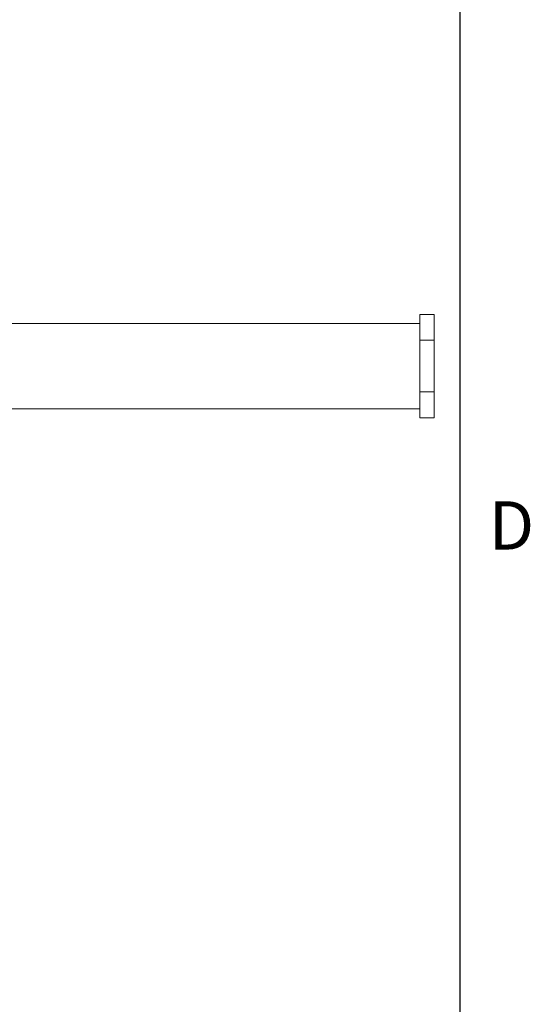
# Model space of a CAD drawing. Units: inches. Extents: x 0.2 to 10.8, y 0.1 to 8.3.
# Drawn here: x 10.1 to 10.8, y 5.2 to 6.5 of the extents above; entities that cross this region are included whole.
import ezdxf

# ---------------------------------------------------------------- set-up
doc = ezdxf.new("R2010")
doc.units = ezdxf.units.IN
doc.header["$MEASUREMENT"] = 0
doc.layers.add('SLD-0', color=7, linetype='Continuous')
doc.styles.add('SLDTEXTSTYLE1', font='ROMANS', dxfattribs={"width": 0.97})

msp = doc.modelspace()

# ---------------------------------------------------------------- linework, layer by layer
at = {"color": 7, "linetype": 'Continuous', "lineweight": 15}
for p, q in [((10.6354, 6.0861), (10.6532, 6.0861)), ((10.6354, 6.0541), (10.6354, 6.0861)), ((10.6532, 6.0541), (10.6532, 6.0861)), ((10.6354, 6.0748), (10.1213, 6.0748)), ((10.6354, 6.0541), (10.6532, 6.0541)), ((10.6354, 5.9899), (10.6354, 6.0541)), ((10.6532, 5.9899), (10.6532, 6.0541)), ((10.6354, 5.9578), (10.6354, 5.9899)), ((10.6354, 5.9899), (10.6532, 5.9899)), ((10.6532, 5.9578), (10.6532, 5.9899)), ((10.1213, 5.9692), (10.6354, 5.9692)), ((10.6354, 5.9578), (10.6532, 5.9578))]:
    msp.add_line(p, q, dxfattribs=at)
at = {"layer": 'SLD-0'}
msp.add_line((10.6849, 8.2221), (10.6849, 0.2121), dxfattribs=at)

# ---------------------------------------------------------------- texts
at = {"layer": 'SLD-0', "insert": (10.7209, 5.8543), "char_height": 0.06, "attachment_point": 1, "style": 'SLDTEXTSTYLE1'}
msp.add_mtext('D', dxfattribs=at)

doc.saveas('drawing.dxf')
